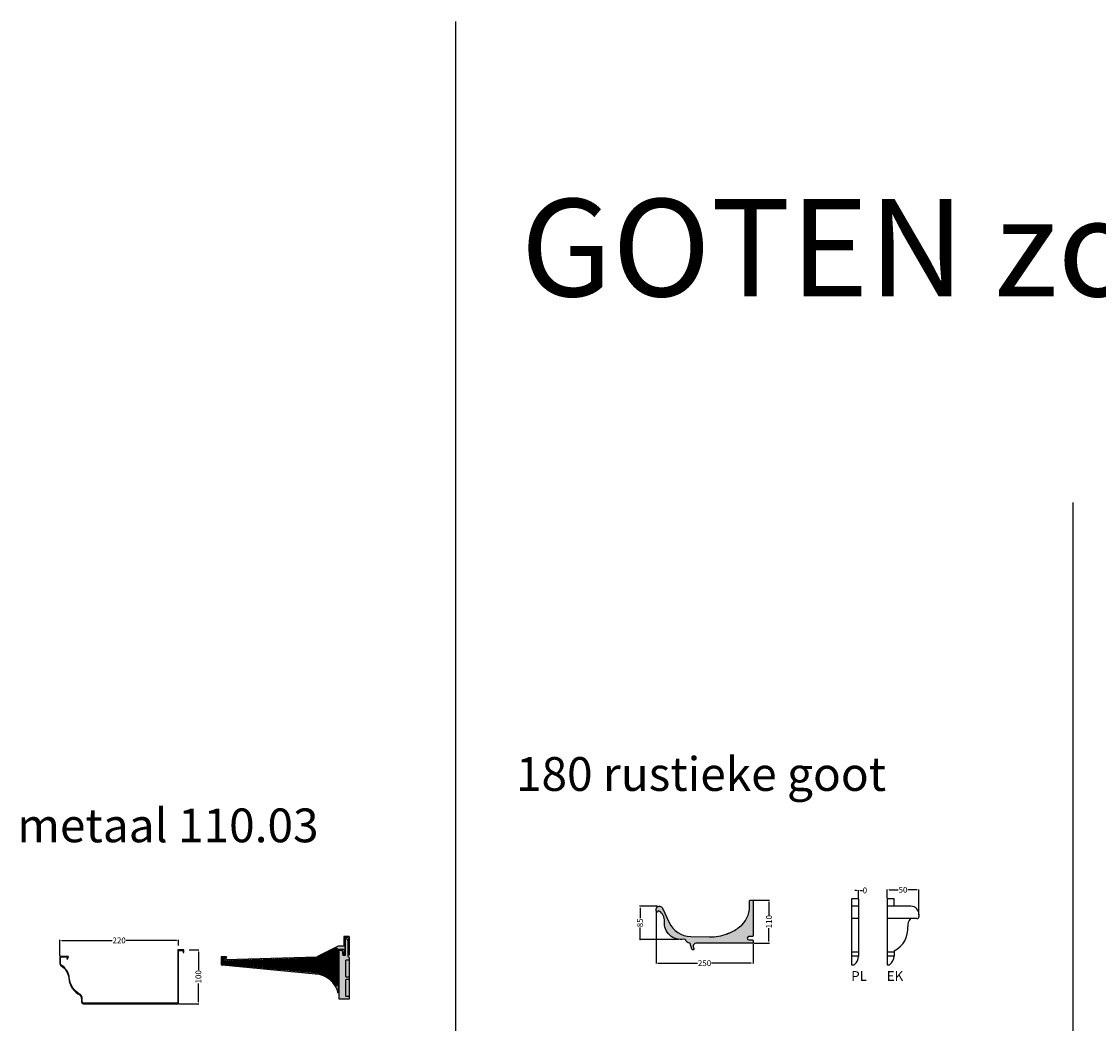
# Model space of a CAD drawing. Extents: x -51025 to 163372, y -69781 to -14750.
# Drawn here: x 22318 to 33376, y -31875 to -21589 of the extents above; entities that cross this region are included whole.
import ezdxf

# ---------------------------------------------------------------- set-up
doc = ezdxf.new("R2010")
doc.units = 0
doc.header["$LTSCALE"] = 10
doc.header["$MEASUREMENT"] = 0
doc.layers.get('0').update_dxf_attribs({"linetype": 'CONTINUOUS'})
doc.layers.get('DEFPOINTS').update_dxf_attribs({"linetype": 'CONTINUOUS'})
doc.layers.add('ARCERING', color=4, linetype='CONTINUOUS')
doc.layers.add('VORLAGE_VERSION3', color=7, linetype='CONTINUOUS')
doc.styles.add('ROMANTIC', font='arial.ttf')
doc.dimstyles.new('ROMANTIC', dxfattribs={"dimscale": 2, "dimtxt": 25, "dimasz": 20, "dimexe": 2, "dimexo": 3, "dimgap": 2.5, "dimtad": 0, "dimdec": 0, "dimzin": 5, "dimdsep": 46, "dimtxsty": 'ROMANTIC', "dimcen": -50, "dimclrd": 7, "dimclre": 7, "dimclrt": 7, "dimadec": 0, "dimazin": 0, "dimtfac": 1, "dimtdec": 0, "dimtmove": 0, "dimatfit": 3, "dimfxl": 0, "dimtolj": 1, "dimtzin": 5, "dimarcsym": 0})
pattern_1 = [(180, (9857.446, -63138.935), (-10.3594497, 5.981031), [6.9062998, -13.8125996]), (60, (9857.446, -63138.935), (10.3594497, 5.9810311), [6.9062998, -13.8125996]), (120, (9857.446, -63138.935), (-2e-08, 11.9620621), [-13.8125996, 6.9062998])]

# ---------------------------------------------------------------- blocks, each defined once
blk = doc.blocks.new('*D1292')
at = {"color": 7, "lineweight": -2}
for p, q in [((22711, -31180), (22711, -31018)), ((22731, -31022), (23248, -31022)), ((23909, -31022), (23392, -31022)), ((23929, -31075), (23929, -31018))]:
    blk.add_line(p, q, dxfattribs=at)
at = {"color": 7}
for points in [[(22731, -31019), (22731, -31026), (22711, -31022)], [(23909, -31019), (23909, -31026), (23929, -31022)]]:
    blk.add_solid(points, dxfattribs=at)
at = {"layer": 'DEFPOINTS', "color": 0}
for p in [(22711, -31022), (23929, -31081), (22711, -31186)]:
    blk.add_point(p, dxfattribs=at)
at = {"color": 7, "insert": (23320, -31022), "char_height": 60, "attachment_point": 5, "style": 'ROMANTIC'}
blk.add_mtext('\\A1;220', dxfattribs=at)
blk = doc.blocks.new('*D1293')
at = {"color": 7, "lineweight": -2}
for p, q in [((24040, -31120), (24138, -31120)), ((24134, -31140), (24134, -31328)), ((24134, -31653), (24134, -31465)), ((23935, -31673), (24138, -31673))]:
    blk.add_line(p, q, dxfattribs=at)
at = {"color": 7}
for points in [[(24131, -31140), (24138, -31140), (24134, -31120)], [(24131, -31653), (24138, -31653), (24134, -31673)]]:
    blk.add_solid(points, dxfattribs=at)
at = {"layer": 'DEFPOINTS', "color": 0}
for p in [(24034, -31120), (24134, -31120), (23929, -31673)]:
    blk.add_point(p, dxfattribs=at)
at = {"color": 7, "insert": (24134, -31396), "char_height": 60, "attachment_point": 5, "rotation": 90, "style": 'ROMANTIC'}
blk.add_mtext('\\A1;100', dxfattribs=at)
blk = doc.blocks.new('*D1453')
at = {"color": 7, "lineweight": -2}
for p, q in [((28848, -30671), (28665, -30671)), ((28669, -30691), (28669, -30794)), ((28669, -30993), (28669, -30890)), ((29066, -31013), (28665, -31013))]:
    blk.add_line(p, q, dxfattribs=at)
at = {"color": 7}
for points in [[(28666, -30691), (28672, -30691), (28669, -30671)], [(28666, -30993), (28672, -30993), (28669, -31013)]]:
    blk.add_solid(points, dxfattribs=at)
at = {"layer": 'DEFPOINTS', "color": 0}
for p in [(28854, -30671), (28669, -31013), (29072, -31013)]:
    blk.add_point(p, dxfattribs=at)
at = {"color": 7, "insert": (28669, -30842), "char_height": 60, "attachment_point": 5, "rotation": 90, "style": 'ROMANTIC'}
blk.add_mtext('\\A1;85', dxfattribs=at)
blk = doc.blocks.new('*D1454')
at = {"color": 7, "lineweight": -2}
for p, q in [((28833, -30727), (28833, -31260)), ((29829, -31059), (29829, -31260)), ((28853, -31256), (29260, -31256)), ((29809, -31256), (29403, -31256))]:
    blk.add_line(p, q, dxfattribs=at)
at = {"color": 7}
for points in [[(28853, -31253), (28853, -31259), (28833, -31256)], [(29809, -31253), (29809, -31259), (29829, -31256)]]:
    blk.add_solid(points, dxfattribs=at)
at = {"layer": 'DEFPOINTS', "color": 0}
for p in [(28833, -30721), (29829, -31053), (28833, -31256)]:
    blk.add_point(p, dxfattribs=at)
at = {"color": 7, "insert": (29331, -31256), "char_height": 60, "attachment_point": 5, "style": 'ROMANTIC'}
blk.add_mtext('\\A1;250', dxfattribs=at)
blk = doc.blocks.new('*D1455')
at = {"color": 7, "lineweight": -2}
for p, q in [((29828, -30610), (29997, -30610)), ((29993, -30630), (29993, -30762)), ((29993, -31030), (29993, -30898)), ((29838, -31050), (29997, -31050))]:
    blk.add_line(p, q, dxfattribs=at)
at = {"color": 7}
for points in [[(29989, -30630), (29996, -30630), (29993, -30610)], [(29989, -31030), (29996, -31030), (29993, -31050)]]:
    blk.add_solid(points, dxfattribs=at)
at = {"layer": 'DEFPOINTS', "color": 0}
for p in [(29822, -30610), (29832, -31050), (29993, -31050)]:
    blk.add_point(p, dxfattribs=at)
at = {"color": 7, "insert": (29993, -30830), "char_height": 60, "attachment_point": 5, "rotation": 90, "style": 'ROMANTIC'}
blk.add_mtext('\\A1;110', dxfattribs=at)
blk = doc.blocks.new('*D2557')
at = {"color": 7, "lineweight": -2}
for p, q in [((31207, -30589), (31207, -30499)), ((31227, -30503), (31321, -30503)), ((31512, -30503), (31417, -30503)), ((31532, -30760), (31532, -30499))]:
    blk.add_line(p, q, dxfattribs=at)
at = {"color": 7}
for points in [[(31227, -30500), (31227, -30507), (31207, -30503)], [(31512, -30500), (31512, -30507), (31532, -30503)]]:
    blk.add_solid(points, dxfattribs=at)
at = {"layer": 'DEFPOINTS', "color": 0}
for p in [(31532, -30503), (31207, -30595), (31532, -30766)]:
    blk.add_point(p, dxfattribs=at)
at = {"color": 7, "insert": (31369, -30503), "char_height": 60, "attachment_point": 5, "style": 'ROMANTIC'}
blk.add_mtext('\\A1;50', dxfattribs=at)
blk = doc.blocks.new('*D2558')
at = {"color": 7, "lineweight": -2}
for p, q in [((30893, -30509), (30873, -30509)), ((30913, -30589), (30913, -30505)), ((30913, -30589), (30913, -30505)), ((30933, -30509), (30953, -30509))]:
    blk.add_line(p, q, dxfattribs=at)
at = {"color": 7}
for points in [[(30893, -30505), (30893, -30512), (30913, -30509)], [(30933, -30505), (30933, -30512), (30913, -30509)]]:
    blk.add_solid(points, dxfattribs=at)
at = {"layer": 'DEFPOINTS', "color": 0}
for p in [(30913, -30509), (30913, -30595), (30913, -30595)]:
    blk.add_point(p, dxfattribs=at)
at = {"color": 7, "insert": (30978, -30509), "char_height": 60, "attachment_point": 5, "style": 'ROMANTIC'}
blk.add_mtext('\\A1;0', dxfattribs=at)

msp = doc.modelspace()

# ---------------------------------------------------------------- hatches: boundary and pattern name
for color, points in [(256, [(25576.3, -31125.7), (25614.9, -31125.7), (25620.5, -31175.5), (25642.6, -31175.5), (25642.6, -31004.2, -0.4142136), (25670.2, -31031.8), (25670.2, -31183.7, 0.4142136), (25684, -31197.6), (25684, -31225.2), (25645.3, -31225.2), (25645.3, -31396.5), (25684, -31396.5), (25684, -31424.1), (25645.3, -31424.1), (25645.3, -31595.4), (25684, -31595.4), (25684, -31623), (25576.3, -31623)]), (256, [(25576.3, -31623), (25576.3, -31125.7), (25614.9, -31125.7), (25620.5, -31175.5), (25642.6, -31175.5), (25642.6, -31004.2, -0.4142136), (25670.2, -31031.8), (25670.2, -31183.7, 0.4142136), (25684, -31197.6), (25684, -31424.1), (25645.3, -31424.1), (25645.3, -31595.4), (25684, -31595.4), (25684, -31623)]), (252, [(25678.5, -31396.5), (25648.1, -31396.5, -0.4142136), (25639.8, -31388.2), (25639.8, -31233.5, -0.4142136), (25648.1, -31225.2), (25678.5, -31225.2)]), (252, [(25684, -31396.5), (25653.6, -31396.5, -0.4142136), (25645.3, -31388.2), (25645.3, -31233.5, -0.4142136), (25653.6, -31225.2), (25684, -31225.2)]), (252, [(25684, -31595.4), (25653.6, -31595.4, -0.4142136), (25645.3, -31587.1), (25645.3, -31432.4, -0.4142136), (25653.6, -31424.1), (25684, -31424.1)])]:
    msp.add_hatch(color=color).paths.add_polyline_path(points)
h = msp.add_hatch()
h.set_pattern_fill('HONEY', color=251, scale=55.250398, style=0)
h.set_pattern_definition(pattern_1)
h.paths.add_polyline_path([(25358, -31358.5), (25358, -31199.7), (25559.7, -31098.8), (25559.7, -31502.1, 0.0197027), (25549.4, -31483.7), (25549.4, -31483.7, 0.2252584)])
h = msp.add_hatch()
h.set_pattern_fill('HONEY', color=251, scale=55.250398, style=0)
h.set_pattern_definition(pattern_1)
h.paths.add_polyline_path([(24777.7, -31219.3, -0.422852), (24783.4, -31224.9), (24783.4, -31298.1, -0.4420612), (24777.4, -31303.6), (24382.3, -31266.3, -0.3869037), (24377.3, -31260.8), (24377.3, -31208, -0.4142136), (24382.8, -31202.5), (24405.2, -31202.5), (24397.1, -31222.8, 0.5400558), (24402.4, -31230.4)])
h = msp.add_hatch()
h.set_pattern_fill('HONEY', color=251, scale=55.250398, style=0)
h.set_pattern_definition(pattern_1)
h.paths.add_polyline_path([(25048.5, -31211.4, -0.422852), (25054.1, -31216.9), (25054.1, -31323.6, -0.4420612), (25048.1, -31329.1), (24799.5, -31305.6, -0.3869037), (24794.5, -31300.1), (24794.5, -31224.2, -0.4056275), (24799.8, -31218.7)])
h = msp.add_hatch()
h.set_pattern_fill('HONEY', color=251, scale=55.250398, style=0)
h.set_pattern_definition(pattern_1)
h.paths.add_polyline_path([(25341.3, -31202.8, -0.422852), (25347, -31208.3), (25347, -31351.3, -0.4420612), (25340.9, -31356.8), (25070.2, -31331.2, -0.3869037), (25065.2, -31325.7), (25065.2, -31216.3, -0.4056275), (25070.6, -31210.7)])
at = {"layer": 'ARCERING'}
for points in [[(28919.4, -30827.5, 0.2793163), (28866.5, -30720.9, 0.5913794), (28848.1, -30731), (28841.9, -30731), (28837.7, -30723.8, -0.5495263), (28865.2, -30671.1, 0.2922301), (28866.3, -30670.3), (28867.5, -30667.1, -0.7002075), (28869, -30667.1), (28870.2, -30670.3, 0.2922301), (28871.2, -30671.1, -0.2698561), (28900.2, -30691.5), (28967.2, -30836.8, 0.2876742), (29189.4, -30981.9), (29383.5, -30985.5, 0.0941725), (29563.2, -30954.7, 0.3165946), (29564, -30953.6), (29564, -30952.4, -0.7002075), (29565.4, -30951.9), (29566.2, -30952.8, 0.3165743), (29567.5, -30953.1, 0.0058655), (29578.1, -30948.9, 0.3077146), (29578.9, -30947.8), (29578.8, -30946.5, -0.7002076), (29580.3, -30945.9), (29581, -30946.8, 0.3256458), (29582.4, -30947.1, 0.0640169), (29690, -30884.5, 0.232982), (29793.5, -30674.4), (29793.5, -30617.8, -0.4142136), (29801.5, -30609.8), (29821.5, -30609.8, -0.4142136), (29829.5, -30617.8), (29829.5, -30974, -0.4142136), (29821.5, -30982), (29787.5, -30982, 1), (29787.5, -31018), (29821.5, -31018, -0.4142136), (29829.5, -31026), (29829.5, -31042, -0.4142136), (29821.5, -31050), (29250, -31050, 0.5946231), (29220.4, -31104.4, -1.1388997), (29201.8, -31113.3), (29182.9, -31055.2, 0.2946965), (29176.1, -31049.7, -0.2814757), (29137.8, -31020.1, 0.3606478), (29120, -31010.1, -0.4933063)], [(22719.8, -31278.4, -0.2443848), (22710.7, -31259.2), (22710.7, -31185.9), (22799.1, -31185.9), (22788.1, -31213.6), (22782.9, -31211.5), (22790.9, -31191.5), (22716.2, -31191.5), (22716.2, -31256.7, 0.2435536), (22725, -31275.9, -0.2391687), (22808.4, -31408.4, 0.2599829), (22923.7, -31578.6, -0.1758574), (22940.3, -31619.6), (22940.3, -31652.8, 0.3816709), (22956.4, -31667.2), (23923.7, -31667.2), (23923.7, -31120.2), (23929.3, -31120.2), (23984.5, -31120.2), (23984.5, -31147.8), (23979, -31147.8), (23979, -31125.7), (23929.3, -31125.7), (23929.3, -31672.7), (22951.6, -31672.7, -0.4410803), (22934.8, -31655.8), (22934.8, -31619.6, 0.166154), (22920.6, -31583.3, -0.2591448), (22802.9, -31408.9, 0.2422722)]]:
    msp.add_hatch(color=5, dxfattribs=at).paths.add_polyline_path(points)
h = msp.add_hatch(color=252, dxfattribs=at)
h.paths.add_polyline_path([(25349.7, -31191.5), (25570.7, -31081), (25626, -31081), (25626, -30981.5), (25681.2, -30981.5), (25681.2, -31174.9), (25670.2, -31174.9), (25670.2, -30992.6), (25637, -30992.6), (25637, -31163.8), (25626, -31163.8), (25626, -31114.1), (25570.7, -31114.1), (25570.7, -31564.3, 0.3313753), (25337.2, -31367.5), (24376.3, -31276.8, -0.3869037), (24366.3, -31265.8), (24366.3, -31191.5), (24421.5, -31191.5), (24410.5, -31219.1)])
h.paths.add_polyline_path([(25358, -31353.7, 0.3698186), (25362.7, -31359.2, -0.2206074), (25549.4, -31483.7, 0.7575371), (25559.7, -31480.8), (25559.7, -31107.8, 0.5575365), (25551.7, -31102.8), (25361.1, -31198.2, 0.284079), (25358, -31203.1)], flags=16)
h.paths.add_polyline_path([(25347, -31208.3, 0.422852), (25341.3, -31202.8), (25070.6, -31210.7, 0.4056275), (25065.2, -31216.3), (25065.2, -31325.7, 0.3869037), (25070.2, -31331.2), (25340.9, -31356.8, 0.4420612), (25347, -31351.3)], flags=16)
h.paths.add_polyline_path([(25054.1, -31216.9, 0.422852), (25048.5, -31211.4), (24799.8, -31218.7, 0.4056275), (24794.5, -31224.2), (24794.5, -31300.1, 0.3869037), (24799.5, -31305.6), (25048.1, -31329.1, 0.4420612), (25054.1, -31323.6)], flags=16)
h.paths.add_polyline_path([(24783.4, -31224.9, 0.422852), (24777.7, -31219.3), (24402.4, -31230.4, -0.5400558), (24397.1, -31222.8), (24405.2, -31202.5), (24382.8, -31202.5, 0.4142136), (24377.3, -31208), (24377.3, -31260.8, 0.3869037), (24382.3, -31266.3), (24777.4, -31303.6, 0.4420612), (24783.4, -31298.1)], flags=16)

# ---------------------------------------------------------------- linework, layer by layer
for p, q in [((26773.3, -21588.8), (26773.3, -68938.9)), ((33112.9, -26527.2), (33112.9, -68938.9)), ((30841.8, -30595), (30841.8, -31271.6)), ((30913.1, -30595), (30841.8, -30595)), ((30913.1, -30595), (30913.1, -31182.9)), ((31206.5, -30595), (31206.5, -31271.6)), ((31277.8, -30595), (31206.5, -30595)), ((31277.8, -30671.4), (31277.8, -30595)), ((30913.1, -30671.4), (30841.8, -30671.4)), ((31450.8, -30671.4), (31206.5, -30671.4)), ((31532.2, -30735), (31532.2, -30735)), ((30913.1, -30798.6), (30841.8, -30798.6)), ((31511.9, -30798.6), (31206.5, -30798.6)), ((31532.2, -30752.8), (31532.2, -30778.3)), ((25681.2, -30981.5), (25626, -30981.5)), ((25626, -30981.5), (25626, -31081)), ((25670.2, -30992.6), (25637, -30992.6)), ((25637, -30992.6), (25637, -31163.8)), ((25670.2, -30992.6), (25670.2, -31174.9)), ((25681.2, -30981.5), (25681.2, -31174.9)), ((28669, -31012.6), (28669, -30972.6)), ((28708.9, -31012.6), (28682.3, -31012.6)), ((25570.7, -31081), (25349.7, -31191.5)), ((25626, -31081), (25570.7, -31081)), ((25626, -31114.1), (25570.7, -31114.1)), ((25570.7, -31114.1), (25570.7, -31564.3)), ((25626, -31114.1), (25626, -31163.8)), ((25637, -31163.8), (25626, -31163.8)), ((25681.2, -31174.9), (25670.2, -31174.9)), ((30841.8, -31139.7), (30913.1, -31139.7)), ((30841.8, -31180.3), (30912.9, -31180.3)), ((31206.5, -31139.7), (31277.8, -31139.7)), ((31206.5, -31180.3), (31277.6, -31180.3)), ((31277.8, -31129.5), (31277.8, -31182.9)), ((24421.5, -31191.5), (24366.3, -31191.5)), ((24366.3, -31191.5), (24421.5, -31191.5)), ((24366.3, -31191.5), (24366.3, -31265.8)), ((25337.2, -31367.5), (24376.3, -31276.8)), ((24377.3, -31208), (24377.3, -31260.8)), ((24777.4, -31303.6), (24382.3, -31266.3)), ((24405.2, -31202.5), (24382.8, -31202.5)), ((24405.2, -31202.5), (24397.1, -31222.8)), ((24402.4, -31230.4), (24777.7, -31219.3)), ((24421.5, -31191.5), (24410.5, -31219.1)), ((24410.5, -31219.1), (25349.7, -31191.5)), ((24783.4, -31224.9), (24783.4, -31298.1)), ((24794.5, -31224.2), (24794.5, -31300.1)), ((24799.8, -31218.7), (25048.5, -31211.4)), ((25054.1, -31216.9), (25054.1, -31323.6)), ((25065.2, -31216.3), (25065.2, -31325.7)), ((25070.6, -31210.7), (25341.3, -31202.8)), ((25347, -31208.3), (25347, -31351.3)), ((30841.8, -31271.6), (30867.3, -31271.6)), ((31206.5, -31271.6), (31232, -31271.6)), ((25048.1, -31329.1), (24799.5, -31305.6)), ((25340.9, -31356.8), (25070.2, -31331.2))]:
    msp.add_line(p, q)
for points in [[(25684, -31623), (25684, -31197.6), (25684, -31197.6, -0.4142136), (25670.2, -31183.7), (25670.2, -31031.8, 0.4142136), (25642.6, -31004.2), (25642.6, -31004.2), (25642.6, -31175.5), (25620.5, -31175.5), (25614.9, -31125.7), (25576.3, -31125.7), (25576.3, -31623)], [(25559.7, -31107.8), (25559.7, -31480.8, -0.7575371), (25549.4, -31483.7, 0.2206074), (25362.7, -31359.2, -0.3698186), (25358, -31353.7), (25358, -31203.1, -0.284079), (25361.1, -31198.2), (25551.7, -31102.8, -0.5575365)]]:
    msp.add_lwpolyline(points, format="xyb", close=True)
for points in [[(22934.8, -31619.6), (22934.8, -31655.8, 0.4410803), (22951.6, -31672.7), (23929.3, -31672.7), (23929.3, -31125.7), (23979, -31125.7), (23979, -31147.8), (23984.5, -31147.8), (23984.5, -31120.2), (23929.3, -31120.2), (23923.7, -31120.2), (23923.7, -31667.2), (22956.4, -31667.2, -0.3816709), (22940.3, -31652.8), (22940.3, -31619.6, 0.1758574), (22923.7, -31578.6, -0.2599829), (22808.4, -31408.4, 0.2391687), (22725, -31275.9, -0.2435536), (22716.2, -31256.7), (22716.2, -31191.5), (22790.9, -31191.5), (22782.9, -31211.5), (22788.1, -31213.6), (22799.1, -31185.9), (22710.7, -31185.9), (22710.7, -31259.2, 0.2443848), (22719.8, -31278.4, -0.2422722), (22802.9, -31408.9, 0.2591448), (22920.6, -31583.3)], [(25684, -31225.2), (25653.6, -31225.2, 0.4142136), (25645.3, -31233.5), (25645.3, -31388.2, 0.4142136), (25653.6, -31396.5), (25684, -31396.5)], [(25684, -31424.1), (25653.6, -31424.1, 0.4142136), (25645.3, -31432.4), (25645.3, -31587.1, 0.4142136), (25653.6, -31595.4), (25684, -31595.4)]]:
    msp.add_lwpolyline(points, format="xyb")
for centre, radius, start, end in [((31450.8, -30752.8), 81.4, 0, 90), ((31527.8, -30871.4), 109.7, 138.44779, 184.99103), ((31511.9, -30778.3), 20.4, 270, 0), ((31164.9, -30901.4), 254.5, 296.33557, 4.8382), ((30803.3, -31182.3), 109.8, 305.63642, 359.71645), ((31168, -31182.3), 109.8, 305.63642, 359.71645), ((24377.3, -31265.8), 11.1, 180, 264.60656), ((24382.8, -31208), 5.53, 90, 180), ((24382.8, -31260.8), 5.53, 180, 264.60656), ((24402.2, -31224.9), 5.53, 158.19859, 271.68468), ((24777.9, -31224.9), 5.53, 0, 91.68468), ((24800, -31224.2), 5.53, 91.68468, 180), ((25048.6, -31216.9), 5.53, 0, 91.68468), ((25070.7, -31216.3), 5.53, 91.68468, 180), ((25341.4, -31208.3), 5.53, 0, 91.68468), ((24777.9, -31298.1), 5.53, 264.60656, 0), ((24800, -31300.1), 5.53, 180, 264.60656), ((25048.6, -31323.6), 5.53, 264.60656, 0), ((25070.7, -31325.7), 5.53, 180, 264.60656), ((25321.8, -31622.8), 255.7, 13.21534, 86.55102), ((25341.4, -31351.3), 5.53, 264.60656, 0), ((22874.5, -31622.2), 60.3, 2.4341, 40.16906)]:
    msp.add_arc(centre, radius, start, end)
for p in [(28668.8, -31012.6), (28669, -31012.6)]:
    msp.add_point(p)
at = {"layer": 'DEFPOINTS', "color": 0, "linetype": 'ByBlock'}
for p in [(29793.5, -30617.8), (29829.5, -30617.8), (29821.5, -30982), (29821.5, -31018), (29216.2, -31119.4)]:
    msp.add_point(p, dxfattribs=at)
at = {"layer": 'VORLAGE_VERSION3', "color": 7, "linetype": 'Continuous'}
for p, q in [((29578.9, -30947.8), (29578.9, -30946.5)), ((29580.3, -30946), (29581.1, -30947))]:
    msp.add_line(p, q, dxfattribs=at)
msp.add_lwpolyline([(29581, -30946.8, 0.3256458), (29582.4, -30947.1, 0.0640169), (29690, -30884.5, 0.232982), (29793.5, -30674.4), (29793.5, -30617.8, -0.4142136), (29801.5, -30609.8), (29821.5, -30609.8, -0.4142136), (29829.5, -30617.8), (29829.5, -30974, -0.4142136), (29821.5, -30982), (29787.5, -30982, 1), (29787.5, -31018), (29821.5, -31018, -0.4142136), (29829.5, -31026), (29829.5, -31042, -0.4142136), (29821.5, -31050), (29250, -31050, 0.5946231), (29220.4, -31104.4, -1.1388997), (29201.8, -31113.3), (29182.9, -31055.2, 0.2946965), (29176.1, -31049.7, -0.2814757), (29137.8, -31020.1, 0.3606478), (29120, -31010.1, -0.4933063), (28919.4, -30827.5, 0.2793163), (28866.5, -30720.9, 0.5913794), (28848.1, -30731), (28841.9, -30731), (28837.7, -30723.8, -0.5495263), (28865.2, -30671.1, 0.2922301), (28866.3, -30670.3), (28867.5, -30667.1, -0.7002075), (28869, -30667.1), (28870.2, -30670.3, 0.2922301), (28871.2, -30671.1, -0.2698561), (28900.2, -30691.5), (28967.2, -30836.8, 0.2876742), (29189.4, -30981.9), (29383.5, -30985.5, 0.0941725), (29563.2, -30954.7, 0.3165946), (29564, -30953.6), (29564, -30952.4, -0.7002075), (29565.4, -30951.9), (29566.2, -30952.8, 0.3165743), (29567.5, -30953.1, 0.0058658), (29578.1, -30948.9)], format="xyb", dxfattribs=at)
for centre, radius, start, end in [((29577.7, -30947.8), 1.2, 290.46817, 0.7382), ((29579.7, -30946.5), 0.8, 40.7382, 180.7382)]:
    msp.add_arc(centre, radius, start, end, dxfattribs=at)

# ---------------------------------------------------------------- texts
at = {"style": 'ROMANTIC'}
for s, insert, char_height, width, attachment_point in [('{\\fArial|b1|i0|c0|p34;GOTEN zonder beugels}', (27442.9, -23910), 1000, 20237.218, 4), ('{\\fArial|b1|i0|c0|p34;180 rustieke goot}', (27394.6, -29140.6), 346.512, 5045.808, 1), ('{\\fArial|b1|i0|c0|p34;metaal 110.03}', (22274.3, -29668.2), 346.512, 3845.456, 1), ('{\\fArial|b1|i0|c0|p34;PL}', (30837.7, -31337.7), 100, 3845.456, 1), ('{\\fArial|b1|i0|c0|p34;EK}', (31202.4, -31337.7), 100, 3845.456, 1)]:
    msp.add_mtext(s, dxfattribs=dict(at, insert=insert, char_height=char_height, width=width, attachment_point=attachment_point))

# ---------------------------------------------------------------- dimensions: what is measured, and where the dimension line sits
dim = msp.add_linear_dim(base=(30913.0600798, -30508.5276865), p1=(30913.0600798, -30595.0470698), p2=(30913.0600798, -30595.0470698), angle=180, dimstyle='ROMANTIC', override={"dimtxt": 30, "dimasz": 10})
dim.commit()
dim.dimension.update_dxf_attribs({"geometry": '*D2558', "text_midpoint": (30977.6235177, -30508.5276865)})
for base, p1, p2, angle, text, picture, middle in [((31532.2, -30503.4), (31206.5, -30595), (31532.2, -30765.5), 180, '50', '*D2557', (31369.4, -30503.4)), ((29992.7, -31050), (29822.3, -30609.8), (29832.3, -31050), 90, '110', '*D1455', (29992.7, -30829.9)), ((28668.8, -31012.6), (28854.5, -30671.1), (29071.8, -31012.6), 90, '85', '*D1453', (28668.8, -30841.9)), ((28833.2, -31255.9), (29829.5, -31052.8), (28833.2, -30720.8), 180, '250', '*D1454', (29331.3, -31255.9)), ((22710.7, -31022.2), (23929.3, -31081), (22710.7, -31185.9), 180, '220', '*D1292', (23320, -31022.2))]:
    dim = msp.add_linear_dim(base=base, p1=p1, p2=p2, angle=angle, text=text, dimstyle='ROMANTIC', override={"dimtxt": 30, "dimasz": 10})
    dim.commit()
    dim.dimension.update_dxf_attribs({"geometry": picture, "text_midpoint": middle})
dim = msp.add_linear_dim(base=(24134.5, -31120.2), p1=(23929.3, -31672.7), p2=(24034.2, -31120.2), angle=90, text='100', dimstyle='ROMANTIC', override={"dimtxt": 30, "dimasz": 10})
dim.commit()
dim.dimension.update_dxf_attribs({"geometry": '*D1293', "text_midpoint": (24134.5, -31396.5), "dimtype": 160})

doc.saveas('drawing.dxf')
